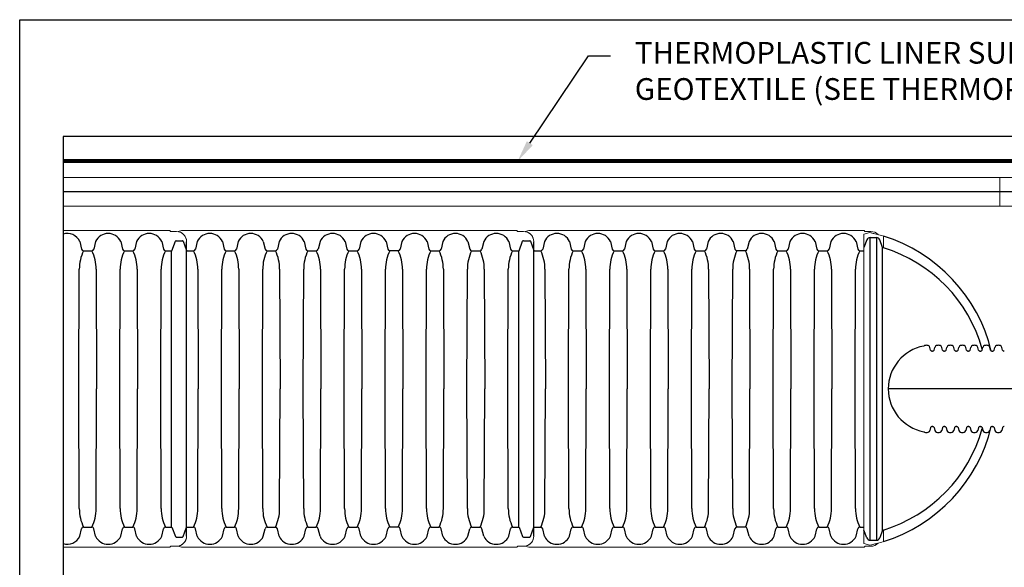
# Paper-space layout 'Layout1' of a CAD drawing. Units: inches. Extents: x 0 to 32, y -1.1 to 23.5.
# Drawn here: x 21 to 24.6, y 13.6 to 15.6 of the extents above; entities that cross this region are included whole.
import ezdxf
from ezdxf import colors
from ezdxf.entities.mleader import LeaderData, LeaderLine
from ezdxf.math import Vec2, Vec3

# ---------------------------------------------------------------- set-up
doc = ezdxf.new("R2010")
doc.units = ezdxf.units.IN
doc.header["$MEASUREMENT"] = 0
doc.linetypes.add('HIDDEN', pattern=[0.375, 0.25, -0.125])
for name, color, linetype, lineweight in [('0-HATCH BORDERS', 7, 'Continuous', 80), ('45in Chamber Outline', 7, 'Continuous', 25), ('6 Inch Perimiter Drain', 7, 'Continuous', 5), ('Dimensions', 5, 'Continuous', 15)]:
    doc.layers.add(name, color=color, linetype=linetype, lineweight=lineweight)
doc.layers.add('18 INCH PROFILE', color=7, linetype='Continuous')
doc.layers.add('45in Chamber', color=7, linetype='Continuous')
doc.layers.add('Viewport', color=3, linetype='HIDDEN', plot=False)
doc.styles.get("Standard").update_dxf_attribs({"font": 'arial.ttf'})

psp = doc.layouts.get("Layout1")

# ---------------------------------------------------------------- linework, layer by layer
for p, q in [((20.9988584, 15.6250021), (31.2488584, 15.6250021)), ((20.9988584, 7.8750021), (20.9988584, 15.6250021)), ((20.9988584, 15.6250021), (31.2488584, 15.6250021))]:
    psp.add_line(p, q)
at = {"layer": '0-HATCH BORDERS'}
psp.add_line((25.2776959, 15.1039921), (21.1586889, 15.1039921), dxfattribs=at)
at = {"layer": '18 INCH PROFILE'}
for p, q in [((24.3563279, 14.4080242), (24.3536936, 14.4184724)), ((24.3690552, 14.4080242), (24.3716896, 14.4184724)), ((24.4005179, 14.4080242), (24.3978836, 14.4184724)), ((24.4132451, 14.4080242), (24.4158795, 14.4184724)), ((24.4447078, 14.4080242), (24.4420735, 14.4184724)), ((24.4574351, 14.4080242), (24.4600695, 14.4184724)), ((24.4888978, 14.4080242), (24.4862635, 14.4184724)), ((24.5016251, 14.4080242), (24.5042594, 14.4184724)), ((24.5330877, 14.4080242), (24.5304534, 14.4184724)), ((24.5458151, 14.4080242), (24.5484494, 14.4184724)), ((24.5772777, 14.4080242), (24.5746434, 14.4184724)), ((24.590005, 14.4080242), (24.5926393, 14.4184724)), ((24.6214677, 14.4080242), (24.6188333, 14.4184724)), ((24.3626915, 14.4045314), (24.3607951, 14.4045314)), ((24.3626916, 14.4045314), (24.364588, 14.4045314)), ((24.4068815, 14.4045314), (24.4049851, 14.4045314)), ((24.4068815, 14.4045314), (24.4087779, 14.4045314)), ((24.4510714, 14.4045314), (24.449175, 14.4045314)), ((24.4510715, 14.4045314), (24.4529679, 14.4045314)), ((24.4952614, 14.4045314), (24.493365, 14.4045314)), ((24.4952614, 14.4045314), (24.4971578, 14.4045314)), ((24.5394514, 14.4045314), (24.537555, 14.4045314)), ((24.5394514, 14.4045314), (24.5413478, 14.4045314)), ((24.5836414, 14.4045314), (24.581745, 14.4045314)), ((24.5836414, 14.4045314), (24.5855378, 14.4045314)), ((24.6278313, 14.4045314), (24.6259349, 14.4045314)), ((24.3563279, 14.12357), (24.3536936, 14.1131218)), ((24.3626915, 14.1270628), (24.3607951, 14.1270628)), ((24.3626916, 14.1270628), (24.364588, 14.1270628)), ((24.3690552, 14.12357), (24.3716896, 14.1131218)), ((24.4005179, 14.12357), (24.3978836, 14.1131218)), ((24.4068815, 14.1270628), (24.4049851, 14.1270628)), ((24.4068815, 14.1270628), (24.4087779, 14.1270628)), ((24.4132451, 14.12357), (24.4158795, 14.1131218)), ((24.4447078, 14.12357), (24.4420735, 14.1131218)), ((24.4510714, 14.1270628), (24.449175, 14.1270628)), ((24.4510715, 14.1270628), (24.4529679, 14.1270628)), ((24.4574351, 14.12357), (24.4600695, 14.1131218)), ((24.4888978, 14.12357), (24.4862635, 14.1131218)), ((24.4952614, 14.1270628), (24.493365, 14.1270628)), ((24.4952614, 14.1270628), (24.4971578, 14.1270628)), ((24.5016251, 14.12357), (24.5042594, 14.1131218)), ((24.5330877, 14.12357), (24.5304534, 14.1131218)), ((24.5394514, 14.1270628), (24.537555, 14.1270628)), ((24.5394514, 14.1270628), (24.5413478, 14.1270628)), ((24.5458151, 14.12357), (24.5484494, 14.1131218)), ((24.5772777, 14.12357), (24.5746434, 14.1131218)), ((24.5836414, 14.1270628), (24.581745, 14.1270628)), ((24.5836414, 14.1270628), (24.5855378, 14.1270628)), ((24.590005, 14.12357), (24.5926393, 14.1131218)), ((24.6214677, 14.12357), (24.6188333, 14.1131218)), ((24.6278313, 14.1270628), (24.6259349, 14.1270628))]:
    psp.add_line(p, q, dxfattribs=at)
at = {"layer": '18 INCH PROFILE', "color": 40, "lineweight": 30}
psp.add_line((24.9371613, 14.2657971), (24.2000593, 14.2657972), dxfattribs=at)
at = {"layer": '18 INCH PROFILE'}
for centre, radius, start, end in [((24.3606213, 14.2657971), 0.160562, 100.7683376, 259.2316624), ((24.3361436, 14.4166307), 0.008838, 106.2357524, 128.6631454), ((24.3405966, 14.4060029), 0.0203288, 70.0864444, 109.9135557), ((24.3450496, 14.4166307), 0.008838, 12.0278469, 73.7642476), ((24.3607951, 14.4091345), 0.0046031, 193.9577449, 270), ((24.364588, 14.4091345), 0.0046031, 270, 346.0422551), ((24.3803336, 14.4166307), 0.008838, 106.2357524, 167.9721531), ((24.3847866, 14.4060029), 0.0203288, 70.0864444, 109.9135557), ((24.3892396, 14.4166307), 0.008838, 12.0278469, 73.7642476), ((24.4049851, 14.4091345), 0.0046031, 193.9577449, 270), ((24.4087779, 14.4091345), 0.0046031, 270, 346.0422551), ((24.4245235, 14.4166307), 0.008838, 106.2357524, 167.9721531), ((24.4289765, 14.4060029), 0.0203288, 70.0864444, 109.9135557), ((24.4334295, 14.4166307), 0.008838, 12.0278469, 73.7642476), ((24.449175, 14.4091345), 0.0046031, 193.9577449, 270), ((24.4529679, 14.4091345), 0.0046031, 270, 346.0422551), ((24.4687135, 14.4166307), 0.008838, 106.2357524, 167.9721531), ((24.4731665, 14.4060029), 0.0203288, 70.0864444, 109.9135557), ((24.4776195, 14.4166307), 0.008838, 12.0278469, 73.7642476), ((24.493365, 14.4091345), 0.0046031, 193.9577449, 270), ((24.4971578, 14.4091345), 0.0046031, 270, 346.0422551), ((24.5129034, 14.4166307), 0.008838, 106.2357524, 167.9721531), ((24.5173564, 14.4060029), 0.0203288, 70.0864444, 109.9135557), ((24.5218094, 14.4166307), 0.008838, 12.0278469, 73.7642476), ((24.537555, 14.4091345), 0.0046031, 193.9577449, 270), ((24.5413478, 14.4091345), 0.0046031, 270, 346.0422551), ((24.5570934, 14.4166307), 0.008838, 106.2357524, 167.9721531), ((24.5615464, 14.4060029), 0.0203288, 70.0864444, 109.9135557), ((24.5659994, 14.4166307), 0.008838, 12.0278469, 73.7642476), ((24.581745, 14.4091345), 0.0046031, 193.9577449, 270), ((24.5855378, 14.4091345), 0.0046031, 270, 346.0422551), ((24.6012833, 14.4166307), 0.008838, 106.2357524, 167.9721531), ((24.6057363, 14.4060029), 0.0203288, 70.0864444, 109.9135557), ((24.6101893, 14.4166307), 0.008838, 12.0278469, 73.7642476), ((24.6259349, 14.4091345), 0.0046031, 193.9577449, 270), ((24.3607951, 14.1224597), 0.0046031, 90, 166.0422551), ((24.364588, 14.1224597), 0.0046031, 13.9577449, 90), ((24.4049851, 14.1224597), 0.0046031, 90, 166.0422551), ((24.4087779, 14.1224597), 0.0046031, 13.9577449, 90), ((24.449175, 14.1224597), 0.0046031, 90, 166.0422551), ((24.4529679, 14.1224597), 0.0046031, 13.9577449, 90), ((24.493365, 14.1224597), 0.0046031, 90, 166.0422551), ((24.4971578, 14.1224597), 0.0046031, 13.9577449, 90), ((24.537555, 14.1224597), 0.0046031, 90, 166.0422551), ((24.5413478, 14.1224597), 0.0046031, 13.9577449, 90), ((24.581745, 14.1224597), 0.0046031, 90, 166.0422551), ((24.5855378, 14.1224597), 0.0046031, 13.9577449, 90), ((24.6259349, 14.1224597), 0.0046031, 90, 166.0422551), ((24.3361436, 14.1149635), 0.008838, 231.3368546, 253.7642476), ((24.3405966, 14.1255913), 0.0203288, 250.0864443, 289.9135556), ((24.3450496, 14.1149635), 0.008838, 286.2357524, 347.9721531), ((24.3803336, 14.1149635), 0.008838, 192.0278469, 253.7642476), ((24.3847866, 14.1255913), 0.0203288, 250.0864443, 289.9135556), ((24.3892396, 14.1149635), 0.008838, 286.2357524, 347.9721531), ((24.4245235, 14.1149635), 0.008838, 192.0278469, 253.7642476), ((24.4289765, 14.1255913), 0.0203288, 250.0864443, 289.9135556), ((24.4334295, 14.1149635), 0.008838, 286.2357524, 347.9721531), ((24.4687135, 14.1149635), 0.008838, 192.0278469, 253.7642476), ((24.4731665, 14.1255913), 0.0203288, 250.0864443, 289.9135556), ((24.4776195, 14.1149635), 0.008838, 286.2357524, 347.9721531), ((24.5129034, 14.1149635), 0.008838, 192.0278469, 253.7642476), ((24.5173564, 14.1255913), 0.0203288, 250.0864443, 289.9135556), ((24.5218094, 14.1149635), 0.008838, 286.2357524, 347.9721531), ((24.5570934, 14.1149635), 0.008838, 192.0278469, 253.7642476), ((24.5615464, 14.1255913), 0.0203288, 250.0864443, 289.9135556), ((24.5659994, 14.1149635), 0.008838, 286.2357524, 347.9721531), ((24.6012833, 14.1149635), 0.008838, 192.0278469, 253.7642476), ((24.6057363, 14.1255913), 0.0203288, 250.0864443, 289.9135556), ((24.6101893, 14.1149635), 0.008838, 286.2357524, 347.9721531)]:
    psp.add_arc(centre, radius, start, end, dxfattribs=at)
at = {"layer": '45in Chamber'}
for p, q in [((21.2206271, 14.8085849), (21.2269731, 14.7804652)), ((21.2787238, 14.8085849), (21.2723778, 14.7804652)), ((21.3714709, 14.8085849), (21.3778169, 14.7804652)), ((21.4295675, 14.8085849), (21.4232215, 14.7804652)), ((21.5223146, 14.8085849), (21.5286607, 14.7804652)), ((21.5601473, 14.7744821), (21.572867, 14.8093408)), ((21.5756778, 14.8113699), (21.5989622, 14.8113702)), ((21.601773, 14.8093409), (21.6141083, 14.7755442)), ((21.6531957, 14.8085849), (21.6468497, 14.7804652)), ((21.7459428, 14.8085849), (21.7522888, 14.7804652)), ((21.8040395, 14.8085849), (21.7976934, 14.7804652)), ((21.8967866, 14.8085849), (21.9031326, 14.7804652)), ((21.9548832, 14.8085849), (21.9485372, 14.7804652)), ((22.0476303, 14.8085849), (22.0539763, 14.7804652)), ((22.105727, 14.8085849), (22.0993809, 14.7804652)), ((22.1984741, 14.8085849), (22.2048201, 14.7804652)), ((22.2565707, 14.8085849), (22.2502247, 14.7804652)), ((22.3493178, 14.8085849), (22.3556639, 14.7804652)), ((22.4074144, 14.8085849), (22.4010684, 14.7804652)), ((22.5001616, 14.8085849), (22.5065076, 14.7804652)), ((22.5582582, 14.8085849), (22.5519122, 14.7804652)), ((22.6510053, 14.8085849), (22.6573513, 14.7804652)), ((22.709102, 14.8085849), (22.7027559, 14.7804652)), ((22.8018491, 14.8085849), (22.8081951, 14.7804652)), ((22.8396818, 14.7744821), (22.8524015, 14.8093408)), ((22.8552122, 14.8113699), (22.8784966, 14.8113702)), ((22.8813075, 14.8093409), (22.8936428, 14.7755442)), ((22.9327302, 14.8085849), (22.9263841, 14.7804652)), ((23.0254773, 14.8085849), (23.0318233, 14.7804652)), ((23.0835739, 14.8085849), (23.0772279, 14.7804652)), ((23.176321, 14.8085849), (23.182667, 14.7804652)), ((23.2344177, 14.8085849), (23.2280716, 14.7804652)), ((23.3271648, 14.8085849), (23.3335108, 14.7804652)), ((23.3852614, 14.8085849), (23.3789154, 14.7804652)), ((23.4780085, 14.8085849), (23.4843545, 14.7804652)), ((23.5361052, 14.8085849), (23.5297591, 14.7804652)), ((23.6288523, 14.8085849), (23.6351983, 14.7804652)), ((23.6869489, 14.8085849), (23.6806029, 14.7804652)), ((23.779696, 14.8085849), (23.786042, 14.7804652)), ((23.8377927, 14.8085849), (23.8314466, 14.7804652)), ((23.9305398, 14.8085849), (23.9368858, 14.7804652)), ((23.9886364, 14.8085849), (23.9822904, 14.7804652)), ((24.0813835, 14.8085849), (24.0877295, 14.7804652)), ((24.1214022, 14.8148053), (24.1106948, 14.7861005)), ((24.133353, 13.7084621), (24.133353, 14.8231222)), ((24.133353, 14.8231222), (24.1566424, 14.8230958)), ((24.1566424, 14.8230958), (24.1566424, 13.7084885)), ((24.1787572, 14.7858902), (24.1685249, 14.8148152)), ((21.2342193, 14.7744821), (21.2651316, 14.7744821)), ((21.3850631, 14.7744821), (21.4159753, 14.7744821)), ((21.5359068, 14.7744821), (21.5601473, 14.7744821)), ((21.5577492, 14.7744821), (21.5577492, 13.7571022)), ((21.6141084, 14.7744625), (21.6396035, 14.7744821)), ((21.759535, 14.7744821), (21.7904473, 14.7744821)), ((21.9103788, 14.7744821), (21.941291, 14.7744821)), ((22.0612225, 14.7744821), (22.0921348, 14.7744821)), ((22.2120663, 14.7744821), (22.2429785, 14.7744821)), ((22.3938222, 14.7744821), (22.36291, 14.7744821)), ((22.5137538, 14.7744821), (22.544666, 14.7744821)), ((22.6645975, 14.7744821), (22.6955098, 14.7744821)), ((22.8154413, 14.7744821), (22.8396818, 14.7744821)), ((22.8372837, 14.7744821), (22.8372837, 13.7571022)), ((22.8936428, 14.7744625), (22.919138, 14.7744821)), ((23.0390695, 14.7744821), (23.0699817, 14.7744821)), ((23.1899132, 14.7744821), (23.2208255, 14.7744821)), ((23.340757, 14.7744821), (23.3716692, 14.7744821)), ((23.4916007, 14.7744821), (23.522513, 14.7744821)), ((23.6733567, 14.7744821), (23.6424445, 14.7744821)), ((23.7932882, 14.7744821), (23.8242005, 14.7744821)), ((23.944132, 14.7744821), (23.9750442, 14.7744821)), ((24.0949757, 14.7744821), (24.1106948, 14.7744821)), ((24.1787572, 13.7456941), (24.1787572, 14.7858902)), ((24.1823997, 14.7853771), (24.1787572, 14.7858902)), ((21.2170845, 14.2657921), (21.2185764, 14.7063871)), ((21.2807745, 14.7063871), (21.2822663, 14.2657921)), ((21.3679283, 14.2657921), (21.3694202, 14.7063871)), ((21.4316182, 14.7063871), (21.4331101, 14.2657921)), ((21.5187721, 14.2657921), (21.5202639, 14.7063871)), ((21.6552464, 14.7063871), (21.6567383, 14.2657921)), ((21.7424002, 14.2657921), (21.7438921, 14.7063871)), ((21.8060902, 14.7063871), (21.807582, 14.2657921)), ((21.893244, 14.2657921), (21.8947359, 14.7063871)), ((21.9569339, 14.7063871), (21.9584258, 14.2657921)), ((22.0440878, 14.2657921), (22.0455796, 14.7063871)), ((22.1077777, 14.7063871), (22.1092695, 14.2657921)), ((22.1949315, 14.2657921), (22.1964234, 14.7063871)), ((22.2586214, 14.7063871), (22.2601133, 14.2657921)), ((22.3457753, 14.2657921), (22.3472671, 14.7063871)), ((22.4094651, 14.7063871), (22.410957, 14.2657921)), ((22.496619, 14.2657921), (22.4981108, 14.7063871)), ((22.5603089, 14.7063871), (22.5618008, 14.2657921)), ((22.6474627, 14.2657921), (22.6489546, 14.7063871)), ((22.7111527, 14.7063871), (22.7126446, 14.2657921)), ((22.7983065, 14.2657921), (22.7997984, 14.7063871)), ((22.9347809, 14.7063871), (22.9362727, 14.2657921)), ((23.0219347, 14.2657921), (23.0234265, 14.7063871)), ((23.0856246, 14.7063871), (23.0871165, 14.2657921)), ((23.1727784, 14.2657921), (23.1742703, 14.7063871)), ((23.2364684, 14.7063871), (23.2379602, 14.2657921)), ((23.3236222, 14.2657921), (23.3251141, 14.7063871)), ((23.3873121, 14.7063871), (23.388804, 14.2657921)), ((23.4744659, 14.2657921), (23.4759578, 14.7063871)), ((23.5381559, 14.7063871), (23.5396477, 14.2657921)), ((23.6253097, 14.2657921), (23.6268016, 14.7063871)), ((23.6889996, 14.7063871), (23.6904914, 14.2657921)), ((23.7761534, 14.2657921), (23.7776453, 14.7063871)), ((23.8398434, 14.7063871), (23.8413352, 14.2657921)), ((23.9269972, 14.2657921), (23.928489, 14.7063871)), ((23.9906871, 14.7063871), (23.992179, 14.2657921)), ((24.077841, 14.2657921), (24.0793328, 14.7063871)), ((21.2185764, 13.8251972), (21.2170845, 14.2657921)), ((21.2807745, 13.8251972), (21.2822663, 14.2657921)), ((21.3694202, 13.8251972), (21.3679283, 14.2657921)), ((21.4316182, 13.8251972), (21.4331101, 14.2657921)), ((21.5202639, 13.8251972), (21.5187721, 14.2657921)), ((21.6552464, 13.8251972), (21.6567383, 14.2657921)), ((21.7438921, 13.8251972), (21.7424002, 14.2657921)), ((21.8060902, 13.8251972), (21.807582, 14.2657921)), ((21.8947359, 13.8251972), (21.893244, 14.2657921)), ((21.9569339, 13.8251972), (21.9584258, 14.2657921)), ((22.0455796, 13.8251972), (22.0440878, 14.2657921)), ((22.1077777, 13.8251972), (22.1092695, 14.2657921)), ((22.1964234, 13.8251972), (22.1949315, 14.2657921)), ((22.2586214, 13.8251972), (22.2601133, 14.2657921)), ((22.3472671, 13.8251972), (22.3457753, 14.2657921)), ((22.4094651, 13.8251972), (22.410957, 14.2657921)), ((22.4981108, 13.8251972), (22.496619, 14.2657921)), ((22.5603089, 13.8251972), (22.5618008, 14.2657921)), ((22.6489546, 13.8251972), (22.6474627, 14.2657921)), ((22.7111527, 13.8251972), (22.7126446, 14.2657921)), ((22.7997984, 13.8251972), (22.7983065, 14.2657921)), ((22.9347809, 13.8251972), (22.9362727, 14.2657921)), ((23.0234265, 13.8251972), (23.0219347, 14.2657921)), ((23.0856246, 13.8251972), (23.0871165, 14.2657921)), ((23.1742703, 13.8251972), (23.1727784, 14.2657921)), ((23.2364684, 13.8251972), (23.2379602, 14.2657921)), ((23.3251141, 13.8251972), (23.3236222, 14.2657921)), ((23.3873121, 13.8251972), (23.388804, 14.2657921)), ((23.4759578, 13.8251972), (23.4744659, 14.2657921)), ((23.5381559, 13.8251972), (23.5396477, 14.2657921)), ((23.6268016, 13.8251972), (23.6253097, 14.2657921)), ((23.6889996, 13.8251972), (23.6904914, 14.2657921)), ((23.7776453, 13.8251972), (23.7761534, 14.2657921)), ((23.8398434, 13.8251972), (23.8413352, 14.2657921)), ((23.928489, 13.8251972), (23.9269972, 14.2657921)), ((23.9906871, 13.8251972), (23.992179, 14.2657921)), ((24.0793328, 13.8251972), (24.077841, 14.2657921)), ((21.2342193, 13.7571022), (21.2651316, 13.7571022)), ((21.3850631, 13.7571022), (21.4159753, 13.7571022)), ((21.5359068, 13.7571022), (21.5601473, 13.7571022)), ((21.5601473, 13.7571022), (21.572867, 13.7222435)), ((21.601773, 13.7222434), (21.6141083, 13.7560401)), ((21.6141083, 13.7571218), (21.6396035, 13.7571022)), ((21.759535, 13.7571022), (21.7904473, 13.7571022)), ((21.9103788, 13.7571022), (21.941291, 13.7571022)), ((22.0612225, 13.7571022), (22.0921348, 13.7571022)), ((22.2120663, 13.7571022), (22.2429785, 13.7571022)), ((22.3938222, 13.7571022), (22.36291, 13.7571022)), ((22.5137538, 13.7571022), (22.544666, 13.7571022)), ((22.6645975, 13.7571022), (22.6955098, 13.7571022)), ((22.8154413, 13.7571022), (22.8396818, 13.7571022)), ((22.8396818, 13.7571022), (22.8524015, 13.7222435)), ((22.8813075, 13.7222434), (22.8936428, 13.7560401)), ((22.8936428, 13.7571218), (22.919138, 13.7571022)), ((23.0390695, 13.7571022), (23.0699817, 13.7571022)), ((23.1899132, 13.7571022), (23.2208255, 13.7571022)), ((23.340757, 13.7571022), (23.3716692, 13.7571022)), ((23.4916007, 13.7571022), (23.522513, 13.7571022)), ((23.6733567, 13.7571022), (23.6424445, 13.7571022)), ((23.7932882, 13.7571022), (23.8242005, 13.7571022)), ((23.944132, 13.7571022), (23.9750442, 13.7571022)), ((24.0949757, 13.7571022), (24.1106948, 13.7571022)), ((21.2206271, 13.7229994), (21.2269731, 13.7511191)), ((21.2787238, 13.7229994), (21.2723778, 13.7511191)), ((21.3714709, 13.7229994), (21.3778169, 13.7511191)), ((21.4295675, 13.7229994), (21.4232215, 13.7511191)), ((21.5223146, 13.7229994), (21.5286607, 13.7511191)), ((21.5756778, 13.7202144), (21.5989622, 13.7202141)), ((21.6531957, 13.7229994), (21.6468497, 13.7511191)), ((21.7459428, 13.7229994), (21.7522888, 13.7511191)), ((21.8040395, 13.7229994), (21.7976934, 13.7511191)), ((21.8967866, 13.7229994), (21.9031326, 13.7511191)), ((21.9548832, 13.7229994), (21.9485372, 13.7511191)), ((22.0476303, 13.7229994), (22.0539763, 13.7511191)), ((22.105727, 13.7229994), (22.0993809, 13.7511191)), ((22.1984741, 13.7229994), (22.2048201, 13.7511191)), ((22.2565707, 13.7229994), (22.2502247, 13.7511191)), ((22.3493178, 13.7229994), (22.3556639, 13.7511191)), ((22.4074144, 13.7229994), (22.4010684, 13.7511191)), ((22.5001616, 13.7229994), (22.5065076, 13.7511191)), ((22.5582582, 13.7229994), (22.5519122, 13.7511191)), ((22.6510053, 13.7229994), (22.6573513, 13.7511191)), ((22.709102, 13.7229994), (22.7027559, 13.7511191)), ((22.8018491, 13.7229994), (22.8081951, 13.7511191)), ((22.8552122, 13.7202144), (22.8784966, 13.7202141)), ((22.9327302, 13.7229994), (22.9263841, 13.7511191)), ((23.0254773, 13.7229994), (23.0318233, 13.7511191)), ((23.0835739, 13.7229994), (23.0772279, 13.7511191)), ((23.176321, 13.7229994), (23.182667, 13.7511191)), ((23.2344177, 13.7229994), (23.2280716, 13.7511191)), ((23.3271648, 13.7229994), (23.3335108, 13.7511191)), ((23.3852614, 13.7229994), (23.3789154, 13.7511191)), ((23.4780085, 13.7229994), (23.4843545, 13.7511191)), ((23.5361052, 13.7229994), (23.5297591, 13.7511191)), ((23.6288523, 13.7229994), (23.6351983, 13.7511191)), ((23.6869489, 13.7229994), (23.6806029, 13.7511191)), ((23.779696, 13.7229994), (23.786042, 13.7511191)), ((23.8377927, 13.7229994), (23.8314466, 13.7511191)), ((23.9305398, 13.7229994), (23.9368858, 13.7511191)), ((23.9886364, 13.7229994), (23.9822904, 13.7511191)), ((24.0813835, 13.7229994), (24.0877295, 13.7511191)), ((24.1214022, 13.716779), (24.1106948, 13.7454838)), ((24.1787572, 13.7456941), (24.1685249, 13.7167691)), ((24.1823997, 13.7462072), (24.1787572, 13.7456941)), ((24.133353, 13.7084621), (24.1566424, 13.7084885))]:
    psp.add_line(p, q, dxfattribs=at)
at = {"layer": '45in Chamber', "color": 7, "linetype": 'Continuous', "lineweight": 15}
for p, q in [((24.1823997, 14.8280451), (24.1823997, 14.7853771)), ((24.1823997, 13.7035392), (24.1823997, 13.7462072))]:
    psp.add_line(p, q, dxfattribs=at)
at = {"layer": '45in Chamber'}
for centre, radius, start, end in [((21.1742535, 14.7865138), 0.051358, 25.4518523, 107.6416067), ((21.3250973, 14.7865138), 0.051358, 25.4518523, 154.5481477), ((21.4759411, 14.7865138), 0.051358, 25.4518523, 154.5481477), ((21.5757293, 14.8083372), 0.0030331, 90.9730552, 160.6787741), ((21.5989258, 14.8083585), 0.0030119, 19.0361911, 89.3076815), ((21.6995693, 14.7865138), 0.051358, 25.4518523, 154.5481477), ((21.850413, 14.7865138), 0.051358, 25.4518523, 154.5481477), ((22.0012568, 14.7865138), 0.051358, 25.4518523, 154.5481477), ((22.1521005, 14.7865138), 0.051358, 25.4518523, 154.5481477), ((22.3029443, 14.7865138), 0.051358, 25.4518523, 154.5481477), ((22.453788, 14.7865138), 0.051358, 25.4518523, 154.5481477), ((22.6046318, 14.7865138), 0.051358, 25.4518523, 154.5481477), ((22.7554755, 14.7865138), 0.051358, 25.4518523, 154.5481477), ((22.8552638, 14.8083372), 0.0030331, 90.9730552, 160.6787741), ((22.8784602, 14.8083585), 0.0030119, 19.0361911, 89.3076815), ((22.9791037, 14.7865138), 0.051358, 25.4518523, 154.5481477), ((23.1299475, 14.7865138), 0.051358, 25.4518523, 154.5481477), ((23.2807912, 14.7865138), 0.051358, 25.4518523, 154.5481477), ((23.431635, 14.7865138), 0.051358, 25.4518523, 154.5481477), ((23.5824787, 14.7865138), 0.051358, 25.4518523, 154.5481477), ((23.7333224, 14.7865138), 0.051358, 25.4518523, 154.5481477), ((23.8841662, 14.7865138), 0.051358, 25.4518523, 154.5481477), ((24.03501, 14.7865138), 0.051358, 25.4518523, 154.5481477), ((24.1333786, 14.8103407), 0.0127815, 90.114946, 159.5553898), ((24.156596, 14.8103632), 0.0127326, 20.4660186, 89.7913), ((21.3692139, 14.7076266), 0.1506426, 153.6532985, 180.4714354), ((21.234275, 14.7819291), 0.0074472, 191.3364951, 269.571426), ((21.2650758, 14.7819291), 0.0074472, 270.4289479, 348.663234), ((21.1297444, 14.7075838), 0.1510348, 359.5460377, 26.2911625), ((21.5200577, 14.7076266), 0.1506426, 153.6532985, 180.4714354), ((21.3851188, 14.7819291), 0.0074472, 191.3364951, 269.571426), ((21.4159196, 14.7819291), 0.0074472, 270.4289479, 348.663234), ((21.2805882, 14.7075838), 0.1510348, 359.5460377, 26.2911625), ((21.6709015, 14.7076266), 0.1506426, 153.6532985, 180.4714354), ((21.5359626, 14.7819291), 0.0074472, 191.336766, 269.5710521), ((21.6395478, 14.7819291), 0.0074472, 270.4289479, 348.663234), ((21.5042163, 14.7075838), 0.1510348, 359.5460377, 26.2911625), ((21.8945296, 14.7076266), 0.1506426, 153.6532985, 180.4714354), ((21.7595908, 14.7819291), 0.0074472, 191.336766, 269.5710521), ((21.7903915, 14.7819291), 0.0074472, 270.4289479, 348.663234), ((21.6550601, 14.7075838), 0.1510348, 359.5460377, 26.2911625), ((22.0453734, 14.7076266), 0.1506426, 153.6532985, 180.4714354), ((21.9104345, 14.7819291), 0.0074472, 191.336766, 269.5710521), ((21.9412353, 14.7819291), 0.0074472, 270.4289479, 348.663234), ((21.8059039, 14.7075838), 0.1510348, 359.5460377, 26.2911625), ((22.1962171, 14.7076266), 0.1506426, 153.6532985, 180.4714354), ((22.0612783, 14.7819291), 0.0074472, 191.336766, 269.5710521), ((22.092079, 14.7819291), 0.0074472, 270.4289479, 348.663234), ((21.9567476, 14.7075838), 0.1510348, 359.5460377, 26.2911625), ((22.3470609, 14.7076266), 0.1506426, 153.6532985, 180.4714354), ((22.212122, 14.7819291), 0.0074472, 191.336766, 269.5710521), ((22.2429228, 14.7819291), 0.0074472, 270.4289479, 348.663234), ((22.1075914, 14.7075838), 0.1510348, 359.5460377, 26.2911625), ((22.4979047, 14.7076266), 0.1506426, 153.6532985, 180.4714354), ((22.3629658, 14.7819291), 0.0074472, 191.336766, 269.5710521), ((22.3937665, 14.7819291), 0.0074472, 270.4289479, 348.663234), ((22.2584351, 14.7075838), 0.1510348, 359.5460377, 26.2911625), ((22.6487484, 14.7076266), 0.1506426, 153.6532985, 180.4714354), ((22.5138095, 14.7819291), 0.0074472, 191.3364951, 269.571426), ((22.5446103, 14.7819291), 0.0074472, 270.4289479, 348.663234), ((22.4092788, 14.7075838), 0.1510348, 359.5460377, 26.2911625), ((22.7995921, 14.7076266), 0.1506426, 153.6532985, 180.4714354), ((22.6646532, 14.7819291), 0.0074472, 191.3364951, 269.571426), ((22.695454, 14.7819291), 0.0074472, 270.4289479, 348.663234), ((22.5601226, 14.7075838), 0.1510348, 359.5460377, 26.2911625), ((22.9504359, 14.7076266), 0.1506426, 153.6532985, 180.4714354), ((22.815497, 14.7819291), 0.0074472, 191.336766, 269.5710521), ((22.9190822, 14.7819291), 0.0074472, 270.4289479, 348.663234), ((22.7837508, 14.7075838), 0.1510348, 359.5460377, 26.2911625), ((23.1740641, 14.7076266), 0.1506426, 153.6532985, 180.4714354), ((23.0391252, 14.7819291), 0.0074472, 191.336766, 269.5710521), ((23.069926, 14.7819291), 0.0074472, 270.4289479, 348.663234), ((22.9345945, 14.7075838), 0.1510348, 359.5460377, 26.2911625), ((23.3249078, 14.7076266), 0.1506426, 153.6532985, 180.4714354), ((23.189969, 14.7819291), 0.0074472, 191.336766, 269.5710521), ((23.2207697, 14.7819291), 0.0074472, 270.4289479, 348.663234), ((23.0854383, 14.7075838), 0.1510348, 359.5460377, 26.2911625), ((23.4757516, 14.7076266), 0.1506426, 153.6532985, 180.4714354), ((23.3408127, 14.7819291), 0.0074472, 191.336766, 269.5710521), ((23.3716135, 14.7819291), 0.0074472, 270.4289479, 348.663234), ((23.236282, 14.7075838), 0.1510348, 359.5460377, 26.2911625), ((23.6265953, 14.7076266), 0.1506426, 153.6532985, 180.4714354), ((23.4916565, 14.7819291), 0.0074472, 191.336766, 269.5710521), ((23.5224572, 14.7819291), 0.0074472, 270.4289479, 348.663234), ((23.3871258, 14.7075838), 0.1510348, 359.5460377, 26.2911625), ((23.7774391, 14.7076266), 0.1506426, 153.6532985, 180.4714354), ((23.6425002, 14.7819291), 0.0074472, 191.336766, 269.5710521), ((23.6733009, 14.7819291), 0.0074472, 270.4289479, 348.663234), ((23.5379695, 14.7075838), 0.1510348, 359.5460377, 26.2911625), ((23.9282828, 14.7076266), 0.1506426, 153.6532985, 180.4714354), ((23.7933439, 14.7819291), 0.0074472, 191.3364951, 269.571426), ((23.8241447, 14.7819291), 0.0074472, 270.4289479, 348.663234), ((23.6888133, 14.7075838), 0.1510348, 359.5460377, 26.2911625), ((24.0791266, 14.7076266), 0.1506426, 153.6532985, 180.4714354), ((23.9441877, 14.7819291), 0.0074472, 191.3364951, 269.571426), ((23.9749885, 14.7819291), 0.0074472, 270.4289479, 348.663234), ((23.8396571, 14.7075838), 0.1510348, 359.5460377, 26.2911625), ((24.2299703, 14.7076266), 0.1506426, 153.6532985, 180.4714354), ((24.0950315, 14.7819291), 0.0074472, 191.336766, 269.5710521), ((24.0234162, 14.2657922), 0.5433638, 15.593457, 72.9868454), ((24.0234162, 14.2657922), 0.5433638, 287.0131546, 344.4070573), ((21.3692176, 13.8239585), 0.1506463, 179.5288961, 206.34637), ((21.1301369, 13.8239577), 0.1506426, 333.6532986, 0.4714354), ((21.5200613, 13.8239585), 0.1506463, 179.5288961, 206.34637), ((21.2809807, 13.8239577), 0.1506426, 333.6532986, 0.4714354), ((21.6709051, 13.8239585), 0.1506463, 179.5288961, 206.34637), ((21.5046089, 13.8239577), 0.1506426, 333.6532986, 0.4714354), ((21.8945333, 13.8239585), 0.1506463, 179.5288961, 206.34637), ((21.6554526, 13.8239577), 0.1506426, 333.6532986, 0.4714354), ((22.045377, 13.8239585), 0.1506463, 179.5288961, 206.34637), ((21.8062964, 13.8239577), 0.1506426, 333.6532986, 0.4714354), ((22.1962208, 13.8239585), 0.1506463, 179.5288961, 206.34637), ((21.9571401, 13.8239577), 0.1506426, 333.6532986, 0.4714354), ((22.3470645, 13.8239585), 0.1506463, 179.5288961, 206.34637), ((22.1079839, 13.8239577), 0.1506426, 333.6532986, 0.4714354), ((22.4979083, 13.8239585), 0.1506463, 179.5288961, 206.34637), ((22.2588276, 13.8239577), 0.1506426, 333.6532986, 0.4714354), ((22.648752, 13.8239585), 0.1506463, 179.5288961, 206.34637), ((22.4096714, 13.8239577), 0.1506426, 333.6532986, 0.4714354), ((22.7995958, 13.8239585), 0.1506463, 179.5288961, 206.34637), ((22.5605152, 13.8239577), 0.1506426, 333.6532986, 0.4714354), ((22.9504396, 13.8239585), 0.1506463, 179.5288961, 206.34637), ((22.7841433, 13.8239577), 0.1506426, 333.6532986, 0.4714354), ((23.1740677, 13.8239585), 0.1506463, 179.5288961, 206.34637), ((22.9349871, 13.8239577), 0.1506426, 333.6532986, 0.4714354), ((23.3249115, 13.8239585), 0.1506463, 179.5288961, 206.34637), ((23.0858308, 13.8239577), 0.1506426, 333.6532986, 0.4714354), ((23.4757552, 13.8239585), 0.1506463, 179.5288961, 206.34637), ((23.2366746, 13.8239577), 0.1506426, 333.6532986, 0.4714354), ((23.626599, 13.8239585), 0.1506463, 179.5288961, 206.34637), ((23.3875184, 13.8239577), 0.1506426, 333.6532986, 0.4714354), ((23.7774428, 13.8239585), 0.1506463, 179.5288961, 206.34637), ((23.5383621, 13.8239577), 0.1506426, 333.6532986, 0.4714354), ((23.9282865, 13.8239585), 0.1506463, 179.5288961, 206.34637), ((23.6892058, 13.8239577), 0.1506426, 333.6532986, 0.4714354), ((24.0791302, 13.8239585), 0.1506463, 179.5288961, 206.34637), ((23.8400496, 13.8239577), 0.1506426, 333.6532986, 0.4714354), ((24.229974, 13.8239585), 0.1506463, 179.5288961, 206.34637), ((21.234275, 13.7496552), 0.0074472, 90.428574, 168.6635049), ((21.2650758, 13.7496552), 0.0074472, 11.336766, 89.5710521), ((21.3851188, 13.7496552), 0.0074472, 90.428574, 168.6635049), ((21.4159196, 13.7496552), 0.0074472, 11.336766, 89.5710521), ((21.5359626, 13.7496552), 0.0074472, 90.4289479, 168.663234), ((21.6395478, 13.7496552), 0.0074472, 11.336766, 89.5710521), ((21.7595908, 13.7496552), 0.0074472, 90.4289479, 168.663234), ((21.7903915, 13.7496552), 0.0074472, 11.336766, 89.5710521), ((21.9104345, 13.7496552), 0.0074472, 90.4289479, 168.663234), ((21.9412353, 13.7496552), 0.0074472, 11.336766, 89.5710521), ((22.0612783, 13.7496552), 0.0074472, 90.4289479, 168.663234), ((22.092079, 13.7496552), 0.0074472, 11.336766, 89.5710521), ((22.212122, 13.7496552), 0.0074472, 90.4289479, 168.663234), ((22.2429228, 13.7496552), 0.0074472, 11.336766, 89.5710521), ((22.3629658, 13.7496552), 0.0074472, 90.4289479, 168.663234), ((22.3937665, 13.7496552), 0.0074472, 11.336766, 89.5710521), ((22.5138095, 13.7496552), 0.0074472, 90.428574, 168.6635049), ((22.5446103, 13.7496552), 0.0074472, 11.336766, 89.5710521), ((22.6646532, 13.7496552), 0.0074472, 90.428574, 168.6635049), ((22.695454, 13.7496552), 0.0074472, 11.336766, 89.5710521), ((22.815497, 13.7496552), 0.0074472, 90.4289479, 168.663234), ((22.9190822, 13.7496552), 0.0074472, 11.336766, 89.5710521), ((23.0391252, 13.7496552), 0.0074472, 90.4289479, 168.663234), ((23.069926, 13.7496552), 0.0074472, 11.336766, 89.5710521), ((23.189969, 13.7496552), 0.0074472, 90.4289479, 168.663234), ((23.2207697, 13.7496552), 0.0074472, 11.336766, 89.5710521), ((23.3408127, 13.7496552), 0.0074472, 90.4289479, 168.663234), ((23.3716135, 13.7496552), 0.0074472, 11.336766, 89.5710521), ((23.4916565, 13.7496552), 0.0074472, 90.4289479, 168.663234), ((23.5224572, 13.7496552), 0.0074472, 11.336766, 89.5710521), ((23.6425002, 13.7496552), 0.0074472, 90.4289479, 168.663234), ((23.6733009, 13.7496552), 0.0074472, 11.336766, 89.5710521), ((23.7933439, 13.7496552), 0.0074472, 90.428574, 168.6635049), ((23.8241447, 13.7496552), 0.0074472, 11.336766, 89.5710521), ((23.9441877, 13.7496552), 0.0074472, 90.428574, 168.6635049), ((23.9749885, 13.7496552), 0.0074472, 11.336766, 89.5710521), ((24.0950315, 13.7496552), 0.0074472, 90.4289479, 168.663234), ((21.1742535, 13.7450705), 0.051358, 252.3583933, 334.5481477), ((21.3250973, 13.7450705), 0.051358, 205.4518523, 334.5481477), ((21.4759411, 13.7450705), 0.051358, 205.4518523, 334.5481477), ((21.5757293, 13.7232471), 0.0030331, 199.3212259, 269.0269448), ((21.5989258, 13.7232258), 0.0030119, 270.6923185, 340.9638089), ((21.6995693, 13.7450705), 0.051358, 205.4518523, 334.5481477), ((21.850413, 13.7450705), 0.051358, 205.4518523, 334.5481477), ((22.0012568, 13.7450705), 0.051358, 205.4518523, 334.5481477), ((22.1521005, 13.7450705), 0.051358, 205.4518523, 334.5481477), ((22.3029443, 13.7450705), 0.051358, 205.4518523, 334.5481477), ((22.453788, 13.7450705), 0.051358, 205.4518523, 334.5481477), ((22.6046318, 13.7450705), 0.051358, 205.4518523, 334.5481477), ((22.7554755, 13.7450705), 0.051358, 205.4518523, 334.5481477), ((22.8552638, 13.7232471), 0.0030331, 199.3212259, 269.0269448), ((22.8784602, 13.7232258), 0.0030119, 270.6923185, 340.9638089), ((22.9791037, 13.7450705), 0.051358, 205.4518523, 334.5481477), ((23.1299475, 13.7450705), 0.051358, 205.4518523, 334.5481477), ((23.2807912, 13.7450705), 0.051358, 205.4518523, 334.5481477), ((23.431635, 13.7450705), 0.051358, 205.4518523, 334.5481477), ((23.5824787, 13.7450705), 0.051358, 205.4518523, 334.5481477), ((23.7333224, 13.7450705), 0.051358, 205.4518523, 334.5481477), ((23.8841662, 13.7450705), 0.051358, 205.4518523, 334.5481477), ((24.03501, 13.7450705), 0.051358, 205.4518523, 334.5481477), ((24.1333786, 13.7212436), 0.0127815, 200.4446102, 269.885054), ((24.156596, 13.7212211), 0.0127326, 270.2087, 339.5339814)]:
    psp.add_arc(centre, radius, start, end, dxfattribs=at)
at = {"layer": '45in Chamber Outline', "linetype": 'Continuous', "lineweight": 15}
for p, q in [((21.1586889, 14.8489921), (21.5505865, 14.8489921)), ((21.5519124, 14.848443), (21.554564, 14.8457913)), ((21.5766083, 14.8452422), (21.5558898, 14.8452422)), ((21.600241, 14.8489922), (22.830121, 14.8489921)), ((22.8314468, 14.848443), (22.8340985, 14.8457913)), ((22.8561428, 14.8452422), (22.8354243, 14.8452422)), ((22.8797754, 14.8489922), (24.1096554, 14.8489921)), ((24.1109813, 14.848443), (24.1136329, 14.8457913)), ((24.1356772, 14.8452422), (24.1149587, 14.8452422)), ((21.1586889, 13.6825922), (21.5505865, 13.6825922)), ((21.5519124, 13.6831413), (21.554564, 13.685793)), ((21.5766083, 13.6863421), (21.5558898, 13.6863421)), ((21.600241, 13.6825921), (22.830121, 13.6825922)), ((22.8314468, 13.6831413), (22.8340985, 13.685793)), ((22.8561428, 13.6863421), (22.8354243, 13.6863421)), ((22.8797754, 13.6825921), (24.1096554, 13.6825922)), ((24.1109813, 13.6831413), (24.1136329, 13.685793)), ((24.1356772, 13.6863421), (24.1149587, 13.6863421))]:
    psp.add_line(p, q, dxfattribs=at)
at = {"layer": '45in Chamber Outline'}
for p, q in [((21.6141083, 13.7238421), (21.6141084, 14.8077422)), ((21.6141083, 13.7238421), (21.6141084, 14.8077422)), ((22.8936428, 13.7238421), (22.8936428, 14.8077422)), ((22.8936428, 13.7238421), (22.8936428, 14.8077422))]:
    psp.add_line(p, q, dxfattribs=at)
at = {"layer": '45in Chamber Outline', "color": 7, "linetype": 'Continuous', "lineweight": 15}
for p, q in [((24.1106948, 14.8356129), (24.1319391, 14.8412838)), ((24.1106948, 14.8356129), (24.1319391, 14.8412838)), ((24.1106948, 14.8356129), (24.1106948, 13.6959714)), ((24.1106948, 14.8356129), (24.1106948, 13.6959714)), ((24.1106948, 13.6959714), (24.1319391, 13.6903004)), ((24.1106948, 13.6959714), (24.1319391, 13.6903004))]:
    psp.add_line(p, q, dxfattribs=at)
at = {"layer": '45in Chamber Outline', "linetype": 'Continuous', "lineweight": 15}
for centre, radius, start, end in [((21.5505865, 14.8471172), 0.001875, 45, 90), ((21.5558898, 14.8471172), 0.001875, 225, 270), ((21.5766083, 14.8077422), 0.0375, 0.0000036, 89.9999459), ((21.600241, 14.8114922), 0.0375, 90, 117.6215958), ((21.5766083, 14.8077422), 0.0375, 0.0000036, 80.4112608), ((22.830121, 14.8471172), 0.001875, 45, 90), ((22.8354243, 14.8471172), 0.001875, 225, 270), ((22.8561427, 14.8077422), 0.0375, 0.0000036, 89.9999459), ((22.8797754, 14.8114922), 0.0375, 90, 117.6215958), ((22.8561427, 14.8077422), 0.0375, 0.0000036, 80.4112608), ((24.1096554, 14.8471172), 0.001875, 45, 90), ((24.1149587, 14.8471172), 0.001875, 225, 270), ((24.1356772, 14.8077422), 0.0375, 44.0144652, 89.9999459), ((21.5766083, 13.7238421), 0.0375, 270.0000541, 359.9999964), ((21.5766083, 13.7238421), 0.0375, 279.5887392, 359.9999964), ((22.8561427, 13.7238421), 0.0375, 270.0000541, 359.9999964), ((22.8561427, 13.7238421), 0.0375, 279.5887392, 359.9999964), ((21.5505865, 13.6844671), 0.001875, 270, 315), ((21.5558898, 13.6844671), 0.001875, 90, 135), ((21.600241, 13.7200921), 0.0375, 242.3784042, 270), ((22.830121, 13.6844671), 0.001875, 270, 315), ((22.8354243, 13.6844671), 0.001875, 90, 135), ((22.8797754, 13.7200921), 0.0375, 242.3784042, 270), ((24.1096554, 13.6844671), 0.001875, 270, 315), ((24.1149587, 13.6844671), 0.001875, 90, 135), ((24.1356772, 13.7238421), 0.0375, 270.0000541, 315.9855348)]:
    psp.add_arc(centre, radius, start, end, dxfattribs=at)
at = {"layer": '45in Chamber Outline', "color": 7, "linetype": 'Continuous', "lineweight": 15}
for centre, start, end in [((24.0079191, 14.2657855), 72.7598197, 77.8387283), ((24.0079191, 14.2657855), 74.7623407, 77.8387283), ((24.0079191, 14.2657988), 282.1612717, 287.2401803), ((24.0079191, 14.2657988), 282.1612717, 285.2376593)]:
    psp.add_arc(centre, 0.5887099, start, end, dxfattribs=at)
at = {"layer": '45in Chamber Outline'}
for start, end in [(13.6674136, 72.7597705), (287.2402295, 346.333691)]:
    psp.add_arc((24.0079207, 14.2657922), 0.5887031, start, end, dxfattribs=at)
at = {"layer": '6 Inch Perimiter Drain'}
for p, q in [((24.7916266, 15.0439921), (21.1586889, 15.0439921)), ((24.6116266, 14.9389921), (24.6116266, 15.0439921)), ((24.6866266, 14.9389921), (21.1586889, 14.9389921))]:
    psp.add_line(p, q, dxfattribs=at)
at = {"layer": '6 Inch Perimiter Drain', "color": 40, "lineweight": 30}
psp.add_line((24.7391266, 14.9914921), (21.1586889, 14.9914921), dxfattribs=at)
at = {"layer": 'Viewport', "linetype": 'Continuous'}
psp.add_lwpolyline([(21.1586889, 9.3788933), (26.5629642, 9.3788933), (26.5629642, 15.1955673), (21.1586889, 15.1955673)], close=True, dxfattribs=at)

# ---------------------------------------------------------------- leaders
at = {"layer": 'Dimensions'}
ml = psp.add_multileader_mtext('Standard', dxfattribs=at)
ml.set_content('THERMOPLASTIC LINER SURROUNDED BY NON-WOVEN \\PGEOTEXTILE (SEE THERMOPLASTIC LINER DETAIL)', color=256)
ml.set_leader_properties()
ml.build(insert=Vec2(0, 0))
ml.multileader.update_dxf_attribs({"dogleg_length": 0.08, "arrow_head_size": 0.08})
ctx = ml.context
ctx.base_point, ctx.char_height, ctx.arrow_head_size, ctx.landing_gap_size, ctx.plane_origin = Vec3(23.1758623, 15.4914485), 0.08, 0.08, 0.09, Vec3(22.8253746, 14.0835927)
notes = []
notes.append((ctx, [(0, (1, 1, 0), (23.0958623, 15.4914485), (1, 0), 0.08, [(0, [(22.8341181, 15.1039921)], 0, [])])]))
ctx.mtext.insert, ctx.mtext.width, ctx.mtext.defined_height, ctx.mtext.flow_direction = Vec3(23.2658623, 15.5432084), 3.519315966, 0.6117369, 5
for ctx, leaders in notes:
    for number, flags, end, landing, length, lines in leaders:
        leader = LeaderData()
        leader.index, (leader.has_last_leader_line, leader.has_dogleg_vector, leader.attachment_direction) = number, flags
        leader.last_leader_point, leader.dogleg_vector, leader.dogleg_length = Vec3(end), Vec3(landing), length
        for number, points, colour, breaks in lines:
            line = LeaderLine()
            line.index, line.vertices, line.color, line.breaks = number, Vec3.list(points), colors.encode_raw_color(colour), breaks
            leader.lines.append(line)
        ctx.leaders.append(leader)

doc.saveas('drawing.dxf')
